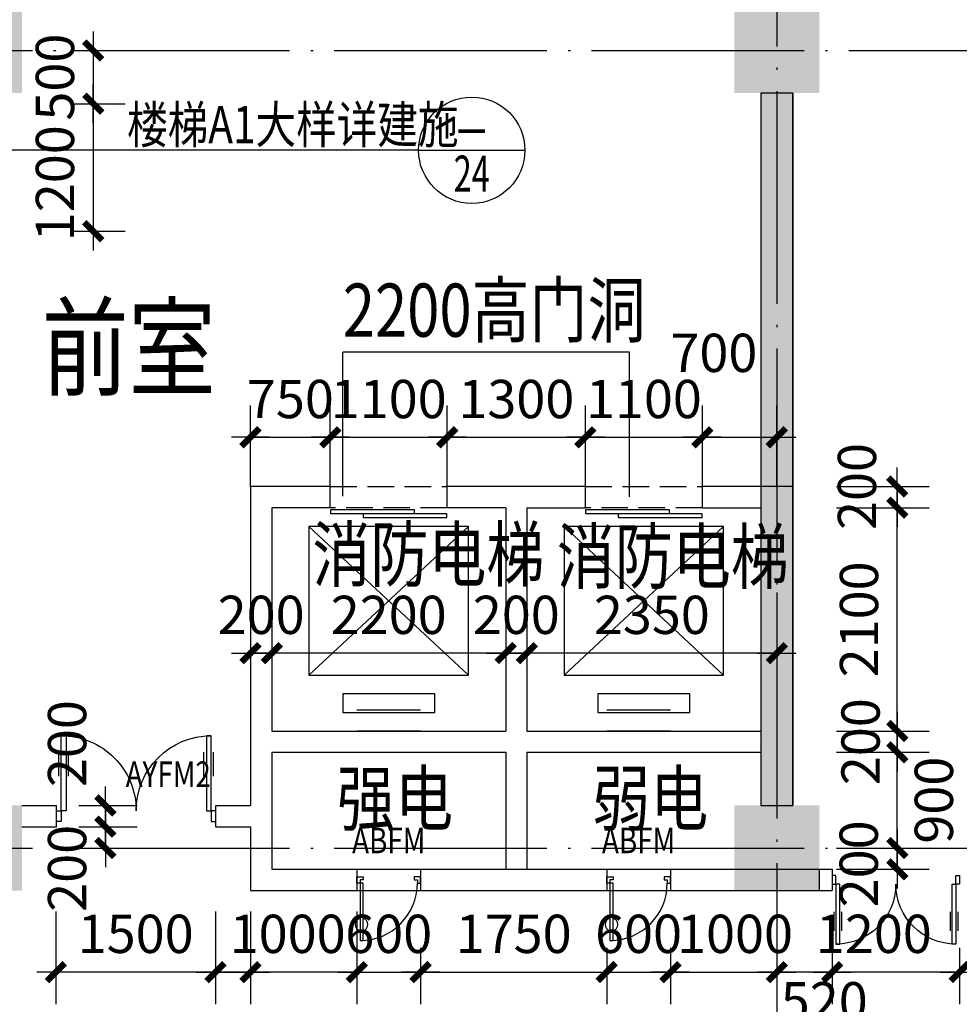
# Model space of a CAD drawing. Extents: x -231563 to 2104102, y -260623 to 1819661.
# Drawn here: x 612473 to 621311, y 517829 to 527089 of the extents above; entities that cross this region are included whole.
import ezdxf
from ezdxf.enums import TextEntityAlignment as Align

# ---------------------------------------------------------------- set-up
doc = ezdxf.new("R2010")
doc.units = 0
doc.header["$LTSCALE"] = 1000
doc.header["$MEASUREMENT"] = 0
for name, pattern in [('CONTINOUS', [0]), ('DASH', [0.35, 0.25, -0.1]), ('DOTE', [2.42, 2, -0.2, 0.02, -0.2])]:
    doc.linetypes.add(name, pattern=pattern)
doc.layers.get('0').update_dxf_attribs({"linetype": 'CONTINUOUS'})
doc.layers.get('Defpoints').update_dxf_attribs({"linetype": 'CONTINUOUS'})
for name, color, linetype in [('COLUMN', 7, 'CONTINUOUS'), ('DOTE', 8, 'CONTINUOUS'), ('ELEVATOR', 2, 'CONTINUOUS'), ('PUB_DIM', 3, 'CONTINUOUS'), ('PUB_TEXT', 3, 'CONTINUOUS'), ('TEXT', 7, 'CONTINUOUS'), ('WALL', 1, 'CONTINOUS'), ('WINDOW', 4, 'CONTINUOUS'), ('WINDOW_TEXT', 40, 'CONTINUOUS'), ('一层看线', 2, 'CONTINUOUS')]:
    doc.layers.add(name, color=color, linetype=linetype)
doc.styles.add('_HZTXT', font='simplex.shx', dxfattribs={"width": 0.8, "bigfont": 'HZTXT.shx'})
doc.styles.add('_SIMPLEX', font='SIMPLEX.shx', dxfattribs={"width": 0.6})
doc.styles.add('COMP', font='complex', dxfattribs={"bigfont": 'hztxt'})
doc.styles.add('DIM_FONT', font='SIMPLEX.shx', dxfattribs={"width": 0.8})
doc.dimstyles.new('DIMN120', dxfattribs={"dimscale": 1.2, "dimtxt": 300, "dimasz": 1, "dimexe": 250, "dimexo": 300, "dimgap": 0, "dimtad": 0, "dimdec": 0, "dimzin": 0, "dimdsep": 46, "dimtxsty": 'DIM_FONT', "dimblk": 'ARCHTICK', "dimcen": 0.09, "dimclrt": 7, "dimazin": 0, "dimtfac": 1, "dimtdec": 0, "dimtix": 1, "dimtmove": 2, "dimatfit": 3, "dimldrblk": 'ARCHTICK', "dimfxl": 0, "dimtvp": 1, "dimtolj": 1, "dimtzin": 0, "dimarcsym": 0})

# ---------------------------------------------------------------- blocks, each defined once
blk = doc.blocks.new('_FZH')
at = {"color": 0}
blk.add_solid([(0.5, -0.5), (-0.5, -0.5), (0.5, 0.5), (-0.5, 0.5)], dxfattribs=at)
blk = doc.blocks.new('_lift')
for p, q in [((0.2885, 0.5), (-0.2885, 0.5)), ((-0.2885, 0.5), (-0.2885, 0.4)), ((0.2885, 0.4), (0.2885, 0.5)), ((-0.2885, 0.4), (0.2885, 0.4)), ((0.5, 0.3), (-0.5, 0.3)), ((0.5, 0.3), (-0.5, -0.5)), ((-0.5, 0.3), (0.5, -0.5)), ((-0.5, 0.3), (-0.5, -0.5)), ((0.5, -0.5), (0.5, 0.3)), ((-0.5, -0.5), (0.5, -0.5))]:
    blk.add_line(p, q)
blk = doc.blocks.new('_LIFTD')
for points in [[(-0.5476, -0.6024), (-0.5476, -0.7742), (0.2411, -0.7742), (0.2411, -0.6024), (-0.5476, -0.6024)], [(-0.2411, -0.7836), (-0.2411, -0.9554), (0.5476, -0.9554), (0.5476, -0.7836), (-0.2411, -0.7836)]]:
    blk.add_lwpolyline(points)
blk = doc.blocks.new('_A20XCS')
for p, q in [((-0.485, -0.25), (-0.485, -0.4)), ((-0.425, -0.25), (-0.425, -0.4)), ((0.425, -0.25), (0.425, -0.4)), ((0.485, -0.25), (0.485, -0.4))]:
    blk.add_line(p, q)
for points in [[(-0.5, 0.034), (-0.5, -0.034), (-0.47, -0.034), (-0.47, 0.034)], [(0.5, 0.034), (0.5, -0.034), (0.47, -0.034), (0.47, 0.034)], [(-0.47, -0.034), (-0.47, -0.504), (-0.44, -0.504), (-0.44, -0.034)], [(0.47, -0.034), (0.47, -0.504), (0.44, -0.504), (0.44, -0.034)]]:
    blk.add_lwpolyline(points, close=True)
for centre, start, end in [((-0.47, -0.034), 270, 0), ((0.47, -0.034), 180, 270)]:
    blk.add_arc(centre, 0.47, start, end)
blk = doc.blocks.new('_A22XZA')
for points in [[(-0.5, -0.05), (-0.5, 0.05), (-0.4, 0.05), (-0.4, 0), (-0.45, 0), (-0.45, -0.05)], [(0.5, -0.05), (0.5, 0.05), (0.4, 0.05), (0.4, 0), (0.45, 0), (0.45, -0.05)], [(-0.45, -0.05), (-0.45, -0.95), (-0.4, -0.95), (-0.4, -0.05)]]:
    blk.add_lwpolyline(points, close=True)
for centre, radius, start, end in [((-0.45, -0.05), 0.9, 270, 0), ((-0.425, -0.7), 0.1, 104.4775, 255.5225), ((-0.425, -0.7), 0.1, 284.4775, 75.5225)]:
    blk.add_arc(centre, radius, start, end)
blk = doc.blocks.new('_archtick')
blk.add_line((-150, 0), (150, 0))
at = {"const_width": 50}
blk.add_lwpolyline([(-70, -70), (70, 70)], dxfattribs=at)
blk = doc.blocks.new('*D1324')
at = {"layer": 'Defpoints', "color": 0, "transparency": 16777216}
for p in [(619796.3, 519299.1), (620727.5, 519299.1), (619796.3, 519099.1)]:
    blk.add_point(p, dxfattribs=at)
at = {"layer": 'PUB_DIM', "color": 0, "lineweight": -2, "transparency": 16777216}
for p, q in [((620156.3, 519299.1), (621027.5, 519299.1)), ((620727.5, 519099.1), (620727.5, 519299.1)), ((620156.3, 519099.1), (621027.5, 519099.1))]:
    blk.add_line(p, q, dxfattribs=at)
at = {"layer": 'PUB_DIM', "color": 0, "lineweight": -2, "transparency": 16777216, "xscale": 1.2, "yscale": 1.2, "zscale": 1.2}
for p, rotation in [((620727.5, 519299.1), 90), ((620727.5, 519099.1), 270)]:
    blk.add_blockref('_archtick', p, dxfattribs=dict(at, rotation=rotation))
at = {"layer": 'PUB_DIM', "color": 7, "transparency": 16777216, "insert": (620364.8, 519149.9), "char_height": 360, "attachment_point": 5, "rotation": 90, "style": 'DIM_FONT'}
blk.add_mtext('\\A1;200', dxfattribs=at)
blk = doc.blocks.new('*D1325')
at = {"layer": 'Defpoints', "color": 0, "transparency": 16777216}
for p in [(619796.3, 520199.1), (620727.5, 520199.1), (619796.3, 519299.1)]:
    blk.add_point(p, dxfattribs=at)
at = {"layer": 'PUB_DIM', "color": 0, "lineweight": -2, "transparency": 16777216}
for p, q in [((620156.3, 520199.1), (621027.5, 520199.1)), ((620727.5, 519299.1), (620727.5, 520199.1)), ((620156.3, 519299.1), (621027.5, 519299.1))]:
    blk.add_line(p, q, dxfattribs=at)
at = {"layer": 'PUB_DIM', "color": 0, "lineweight": -2, "transparency": 16777216, "xscale": 1.2, "yscale": 1.2, "zscale": 1.2}
for p, rotation in [((620727.5, 520199.1), 90), ((620727.5, 519299.1), 270)]:
    blk.add_blockref('_archtick', p, dxfattribs=dict(at, rotation=rotation))
at = {"layer": 'PUB_DIM', "color": 7, "transparency": 16777216, "insert": (621071.2, 519749.1), "char_height": 360, "attachment_point": 5, "rotation": 90, "style": 'DIM_FONT'}
blk.add_mtext('\\A1;900', dxfattribs=at)
blk = doc.blocks.new('*D1326')
at = {"layer": 'Defpoints', "color": 0, "transparency": 16777216}
for p in [(619796.3, 520399.1), (620727.5, 520399.1), (619796.3, 520199.1)]:
    blk.add_point(p, dxfattribs=at)
at = {"layer": 'PUB_DIM', "color": 0, "lineweight": -2, "transparency": 16777216}
for p, q in [((620156.3, 520399.1), (621027.5, 520399.1)), ((620727.5, 520199.1), (620727.5, 520399.1)), ((620156.3, 520199.1), (621027.5, 520199.1))]:
    blk.add_line(p, q, dxfattribs=at)
at = {"layer": 'PUB_DIM', "color": 0, "lineweight": -2, "transparency": 16777216, "xscale": 1.2, "yscale": 1.2, "zscale": 1.2}
for p, rotation in [((620727.5, 520399.1), 90), ((620727.5, 520199.1), 270)]:
    blk.add_blockref('_archtick', p, dxfattribs=dict(at, rotation=rotation))
at = {"layer": 'PUB_DIM', "color": 7, "transparency": 16777216, "insert": (620381.9, 520299.1), "char_height": 360, "attachment_point": 5, "rotation": 90, "style": 'DIM_FONT'}
blk.add_mtext('\\A1;200', dxfattribs=at)
blk = doc.blocks.new('*D1327')
at = {"layer": 'Defpoints', "color": 0, "transparency": 16777216}
for p in [(619796.3, 522499.1), (620727.5, 522499.1), (619796.3, 520399.1)]:
    blk.add_point(p, dxfattribs=at)
at = {"layer": 'PUB_DIM', "color": 0, "lineweight": -2, "transparency": 16777216}
for p, q in [((620156.3, 522499.1), (621027.5, 522499.1)), ((620727.5, 520399.1), (620727.5, 522499.1)), ((620156.3, 520399.1), (621027.5, 520399.1))]:
    blk.add_line(p, q, dxfattribs=at)
at = {"layer": 'PUB_DIM', "color": 0, "lineweight": -2, "transparency": 16777216, "xscale": 1.2, "yscale": 1.2, "zscale": 1.2}
for p, rotation in [((620727.5, 522499.1), 90), ((620727.5, 520399.1), 270)]:
    blk.add_blockref('_archtick', p, dxfattribs=dict(at, rotation=rotation))
at = {"layer": 'PUB_DIM', "color": 7, "transparency": 16777216, "insert": (620367.5, 521449.1), "char_height": 360, "attachment_point": 5, "rotation": 90, "style": 'DIM_FONT'}
blk.add_mtext('\\A1;2100', dxfattribs=at)
blk = doc.blocks.new('*D1328')
at = {"layer": 'Defpoints', "color": 0, "transparency": 16777216}
for p in [(619796.3, 522699.1), (620727.5, 522699.1), (619796.3, 522499.1)]:
    blk.add_point(p, dxfattribs=at)
at = {"layer": 'PUB_DIM', "color": 0, "lineweight": -2, "transparency": 16777216}
for p, q in [((620156.3, 522699.1), (621027.5, 522699.1)), ((620727.5, 522499.1), (620727.5, 522699.1)), ((620156.3, 522499.1), (621027.5, 522499.1))]:
    blk.add_line(p, q, dxfattribs=at)
at = {"layer": 'PUB_DIM', "color": 0, "lineweight": -2, "transparency": 16777216, "xscale": 1.2, "yscale": 1.2, "zscale": 1.2}
for p, rotation in [((620727.5, 522699.1), 90), ((620727.5, 522499.1), 270)]:
    blk.add_blockref('_archtick', p, dxfattribs=dict(at, rotation=rotation))
at = {"layer": 'PUB_DIM', "color": 7, "transparency": 16777216, "insert": (620348, 522699.1), "char_height": 360, "attachment_point": 5, "rotation": 90, "style": 'DIM_FONT'}
blk.add_mtext('\\A1;200', dxfattribs=at)
blk = doc.blocks.new('*D1354')
at = {"layer": 'Defpoints', "color": 0, "transparency": 16777216}
for p in [(614644, 522063), (614844, 522063), (614644, 521131.8)]:
    blk.add_point(p, dxfattribs=at)
at = {"layer": 'PUB_DIM', "color": 0, "lineweight": -2, "transparency": 16777216}
for p, q in [((614644, 521703), (614644, 520831.8)), ((614844, 521703), (614844, 520831.8)), ((614644, 521131.8), (614642.8, 521131.8)), ((614844, 521131.8), (614644, 521131.8)), ((614844, 521131.8), (614845.2, 521131.8))]:
    blk.add_line(p, q, dxfattribs=at)
at = {"layer": 'PUB_DIM', "color": 0, "lineweight": -2, "transparency": 16777216, "xscale": 1.2, "yscale": 1.2, "zscale": 1.2}
blk.add_blockref('_archtick', (614644, 521131.8), dxfattribs=at)
at = {"layer": 'PUB_DIM', "color": 0, "lineweight": -2, "transparency": 16777216, "xscale": 1.2, "yscale": 1.2, "zscale": 1.2, "rotation": 180}
blk.add_blockref('_archtick', (614844, 521131.8), dxfattribs=at)
at = {"layer": 'PUB_DIM', "color": 7, "transparency": 16777216, "insert": (614744, 521491.8), "char_height": 360, "attachment_point": 5, "style": 'DIM_FONT'}
blk.add_mtext('\\A1;200', dxfattribs=at)
blk = doc.blocks.new('*D1355')
at = {"layer": 'Defpoints', "color": 0, "transparency": 16777216}
for p in [(614844, 522063), (617044, 522063), (614844, 521131.8)]:
    blk.add_point(p, dxfattribs=at)
at = {"layer": 'PUB_DIM', "color": 0, "lineweight": -2, "transparency": 16777216}
for p, q in [((614844, 521703), (614844, 520831.8)), ((617044, 521703), (617044, 520831.8)), ((617044, 521131.8), (614844, 521131.8))]:
    blk.add_line(p, q, dxfattribs=at)
at = {"layer": 'PUB_DIM', "color": 0, "lineweight": -2, "transparency": 16777216, "xscale": 1.2, "yscale": 1.2, "zscale": 1.2, "rotation": 180}
blk.add_blockref('_archtick', (614844, 521131.8), dxfattribs=at)
at = {"layer": 'PUB_DIM', "color": 0, "lineweight": -2, "transparency": 16777216, "xscale": 1.2, "yscale": 1.2, "zscale": 1.2}
blk.add_blockref('_archtick', (617044, 521131.8), dxfattribs=at)
at = {"layer": 'PUB_DIM', "color": 7, "transparency": 16777216, "insert": (615944, 521491.8), "char_height": 360, "attachment_point": 5, "style": 'DIM_FONT'}
blk.add_mtext('\\A1;2200', dxfattribs=at)
blk = doc.blocks.new('*D1356')
at = {"layer": 'Defpoints', "color": 0, "transparency": 16777216}
for p in [(617044, 522063), (617244, 522063), (617044, 521131.8)]:
    blk.add_point(p, dxfattribs=at)
at = {"layer": 'PUB_DIM', "color": 0, "lineweight": -2, "transparency": 16777216}
for p, q in [((617044, 521703), (617044, 520831.8)), ((617244, 521703), (617244, 520831.8)), ((617044, 521131.8), (617042.8, 521131.8)), ((617244, 521131.8), (617044, 521131.8)), ((617244, 521131.8), (617245.2, 521131.8))]:
    blk.add_line(p, q, dxfattribs=at)
at = {"layer": 'PUB_DIM', "color": 0, "lineweight": -2, "transparency": 16777216, "xscale": 1.2, "yscale": 1.2, "zscale": 1.2}
blk.add_blockref('_archtick', (617044, 521131.8), dxfattribs=at)
at = {"layer": 'PUB_DIM', "color": 0, "lineweight": -2, "transparency": 16777216, "xscale": 1.2, "yscale": 1.2, "zscale": 1.2, "rotation": 180}
blk.add_blockref('_archtick', (617244, 521131.8), dxfattribs=at)
at = {"layer": 'PUB_DIM', "color": 7, "transparency": 16777216, "insert": (617144, 521491.8), "char_height": 360, "attachment_point": 5, "style": 'DIM_FONT'}
blk.add_mtext('\\A1;200', dxfattribs=at)
blk = doc.blocks.new('*D1357')
at = {"layer": 'Defpoints', "color": 0, "transparency": 16777216}
for p in [(617244, 522063), (619594, 522063), (617244, 521131.8)]:
    blk.add_point(p, dxfattribs=at)
at = {"layer": 'PUB_DIM', "color": 0, "lineweight": -2, "transparency": 16777216}
for p, q in [((617244, 521703), (617244, 520831.8)), ((619594, 521703), (619594, 520831.8)), ((619594, 521131.8), (617244, 521131.8))]:
    blk.add_line(p, q, dxfattribs=at)
at = {"layer": 'PUB_DIM', "color": 0, "lineweight": -2, "transparency": 16777216, "xscale": 1.2, "yscale": 1.2, "zscale": 1.2, "rotation": 180}
blk.add_blockref('_archtick', (617244, 521131.8), dxfattribs=at)
at = {"layer": 'PUB_DIM', "color": 0, "lineweight": -2, "transparency": 16777216, "xscale": 1.2, "yscale": 1.2, "zscale": 1.2}
blk.add_blockref('_archtick', (619594, 521131.8), dxfattribs=at)
at = {"layer": 'PUB_DIM', "color": 7, "transparency": 16777216, "insert": (618419, 521491.8), "char_height": 360, "attachment_point": 5, "style": 'DIM_FONT'}
blk.add_mtext('\\A1;2350', dxfattribs=at)
blk = doc.blocks.new('*D1388')
at = {"layer": 'Defpoints', "color": 0, "transparency": 16777216}
for p in [(614644, 519063), (615644, 519063), (614644, 518131.8)]:
    blk.add_point(p, dxfattribs=at)
at = {"layer": 'PUB_DIM', "color": 0, "lineweight": -2, "transparency": 16777216}
for p, q in [((614644, 518703), (614644, 517831.8)), ((615644, 518703), (615644, 517831.8)), ((615644, 518131.8), (614644, 518131.8))]:
    blk.add_line(p, q, dxfattribs=at)
at = {"layer": 'PUB_DIM', "color": 0, "lineweight": -2, "transparency": 16777216, "xscale": 1.2, "yscale": 1.2, "zscale": 1.2, "rotation": 180}
blk.add_blockref('_archtick', (614644, 518131.8), dxfattribs=at)
at = {"layer": 'PUB_DIM', "color": 0, "lineweight": -2, "transparency": 16777216, "xscale": 1.2, "yscale": 1.2, "zscale": 1.2}
blk.add_blockref('_archtick', (615644, 518131.8), dxfattribs=at)
at = {"layer": 'PUB_DIM', "color": 7, "transparency": 16777216, "insert": (614993.4, 518491.8), "char_height": 360, "attachment_point": 5, "style": 'DIM_FONT'}
blk.add_mtext('\\A1;1000', dxfattribs=at)
blk = doc.blocks.new('*D1389')
at = {"layer": 'Defpoints', "color": 0, "transparency": 16777216}
for p in [(618594, 518720.7), (619594, 518720.7), (619594, 518131.8)]:
    blk.add_point(p, dxfattribs=at)
at = {"layer": 'PUB_DIM', "color": 0, "lineweight": -2, "transparency": 16777216}
for p, q in [((618594, 518360.7), (618594, 517831.8)), ((619594, 518360.7), (619594, 517831.8)), ((618594, 518131.8), (619594, 518131.8))]:
    blk.add_line(p, q, dxfattribs=at)
at = {"layer": 'PUB_DIM', "color": 0, "lineweight": -2, "transparency": 16777216, "xscale": 1.2, "yscale": 1.2, "zscale": 1.2, "rotation": 180}
blk.add_blockref('_archtick', (618594, 518131.8), dxfattribs=at)
at = {"layer": 'PUB_DIM', "color": 0, "lineweight": -2, "transparency": 16777216, "xscale": 1.2, "yscale": 1.2, "zscale": 1.2}
blk.add_blockref('_archtick', (619594, 518131.8), dxfattribs=at)
at = {"layer": 'PUB_DIM', "color": 7, "transparency": 16777216, "insert": (619201.1, 518491.8), "char_height": 360, "attachment_point": 5, "style": 'DIM_FONT'}
blk.add_mtext('\\A1;1000', dxfattribs=at)
blk = doc.blocks.new('*D1390')
at = {"layer": 'Defpoints', "color": 0, "transparency": 16777216}
for p in [(617994, 518720.7), (618594, 518720.7), (618594, 518131.8)]:
    blk.add_point(p, dxfattribs=at)
at = {"layer": 'PUB_DIM', "color": 0, "lineweight": -2, "transparency": 16777216}
for p, q in [((617994, 518360.7), (617994, 517831.8)), ((618594, 518360.7), (618594, 517831.8)), ((617994, 518131.8), (617992.8, 518131.8)), ((617994, 518131.8), (618594, 518131.8)), ((618594, 518131.8), (618595.2, 518131.8))]:
    blk.add_line(p, q, dxfattribs=at)
at = {"layer": 'PUB_DIM', "color": 0, "lineweight": -2, "transparency": 16777216, "xscale": 1.2, "yscale": 1.2, "zscale": 1.2}
blk.add_blockref('_archtick', (617994, 518131.8), dxfattribs=at)
at = {"layer": 'PUB_DIM', "color": 0, "lineweight": -2, "transparency": 16777216, "xscale": 1.2, "yscale": 1.2, "zscale": 1.2, "rotation": 180}
blk.add_blockref('_archtick', (618594, 518131.8), dxfattribs=at)
at = {"layer": 'PUB_DIM', "color": 7, "transparency": 16777216, "insert": (618294, 518491.8), "char_height": 360, "attachment_point": 5, "style": 'DIM_FONT'}
blk.add_mtext('\\A1;600', dxfattribs=at)
blk = doc.blocks.new('*D1391')
at = {"layer": 'Defpoints', "color": 0, "transparency": 16777216}
for p in [(616244, 518718.3), (617994, 518720.7), (617994, 518131.8)]:
    blk.add_point(p, dxfattribs=at)
at = {"layer": 'PUB_DIM', "color": 0, "lineweight": -2, "transparency": 16777216}
for p, q in [((616244, 518358.3), (616244, 517831.8)), ((617994, 518360.7), (617994, 517831.8)), ((616244, 518131.8), (617994, 518131.8))]:
    blk.add_line(p, q, dxfattribs=at)
at = {"layer": 'PUB_DIM', "color": 0, "lineweight": -2, "transparency": 16777216, "xscale": 1.2, "yscale": 1.2, "zscale": 1.2, "rotation": 180}
blk.add_blockref('_archtick', (616244, 518131.8), dxfattribs=at)
at = {"layer": 'PUB_DIM', "color": 0, "lineweight": -2, "transparency": 16777216, "xscale": 1.2, "yscale": 1.2, "zscale": 1.2}
blk.add_blockref('_archtick', (617994, 518131.8), dxfattribs=at)
at = {"layer": 'PUB_DIM', "color": 7, "transparency": 16777216, "insert": (617119, 518491.8), "char_height": 360, "attachment_point": 5, "style": 'DIM_FONT'}
blk.add_mtext('\\A1;1750', dxfattribs=at)
blk = doc.blocks.new('*D1392')
at = {"layer": 'Defpoints', "color": 0, "transparency": 16777216}
for p in [(615644, 518720.7), (616244, 518720.7), (616244, 518131.8)]:
    blk.add_point(p, dxfattribs=at)
at = {"layer": 'PUB_DIM', "color": 0, "lineweight": -2, "transparency": 16777216}
for p, q in [((615644, 518360.7), (615644, 517831.8)), ((616244, 518360.7), (616244, 517831.8)), ((615644, 518131.8), (615642.8, 518131.8)), ((615644, 518131.8), (616244, 518131.8)), ((616244, 518131.8), (616245.2, 518131.8))]:
    blk.add_line(p, q, dxfattribs=at)
at = {"layer": 'PUB_DIM', "color": 0, "lineweight": -2, "transparency": 16777216, "xscale": 1.2, "yscale": 1.2, "zscale": 1.2}
blk.add_blockref('_archtick', (615644, 518131.8), dxfattribs=at)
at = {"layer": 'PUB_DIM', "color": 0, "lineweight": -2, "transparency": 16777216, "xscale": 1.2, "yscale": 1.2, "zscale": 1.2, "rotation": 180}
blk.add_blockref('_archtick', (616244, 518131.8), dxfattribs=at)
at = {"layer": 'PUB_DIM', "color": 7, "transparency": 16777216, "insert": (615944, 518491.8), "char_height": 360, "attachment_point": 5, "style": 'DIM_FONT'}
blk.add_mtext('\\A1;600', dxfattribs=at)
blk = doc.blocks.new('*D1393')
at = {"layer": 'Defpoints', "color": 0, "transparency": 16777216}
for p in [(614314, 519063), (614644, 519063), (614314, 518131.8)]:
    blk.add_point(p, dxfattribs=at)
at = {"layer": 'PUB_DIM', "color": 0, "lineweight": -2, "transparency": 16777216}
for p, q in [((614314, 518703), (614314, 517831.8)), ((614644, 518703), (614644, 517831.8)), ((614644, 518131.8), (614314, 518131.8))]:
    blk.add_line(p, q, dxfattribs=at)
at = {"layer": 'PUB_DIM', "color": 0, "lineweight": -2, "transparency": 16777216, "xscale": 1.2, "yscale": 1.2, "zscale": 1.2, "rotation": 180}
blk.add_blockref('_archtick', (614314, 518131.8), dxfattribs=at)
at = {"layer": 'PUB_DIM', "color": 0, "lineweight": -2, "transparency": 16777216, "xscale": 1.2, "yscale": 1.2, "zscale": 1.2}
blk.add_blockref('_archtick', (614644, 518131.8), dxfattribs=at)
at = {"layer": 'PUB_DIM', "color": 7, "transparency": 16777216, "insert": (614481.5, 517553.3), "char_height": 360, "attachment_point": 5, "style": 'DIM_FONT'}
blk.add_mtext('\\A1;330', dxfattribs=at)
blk = doc.blocks.new('*D1394')
at = {"layer": 'Defpoints', "color": 0, "transparency": 16777216}
for p in [(612814, 519063), (614314, 519063), (612814, 518131.8)]:
    blk.add_point(p, dxfattribs=at)
at = {"layer": 'PUB_DIM', "color": 0, "lineweight": -2, "transparency": 16777216}
for p, q in [((612814, 518703), (612814, 517831.8)), ((614314, 518703), (614314, 517831.8)), ((614314, 518131.8), (612814, 518131.8))]:
    blk.add_line(p, q, dxfattribs=at)
at = {"layer": 'PUB_DIM', "color": 0, "lineweight": -2, "transparency": 16777216, "xscale": 1.2, "yscale": 1.2, "zscale": 1.2, "rotation": 180}
blk.add_blockref('_archtick', (612814, 518131.8), dxfattribs=at)
at = {"layer": 'PUB_DIM', "color": 0, "lineweight": -2, "transparency": 16777216, "xscale": 1.2, "yscale": 1.2, "zscale": 1.2}
blk.add_blockref('_archtick', (614314, 518131.8), dxfattribs=at)
at = {"layer": 'PUB_DIM', "color": 7, "transparency": 16777216, "insert": (613564, 518491.8), "char_height": 360, "attachment_point": 5, "style": 'DIM_FONT'}
blk.add_mtext('\\A1;1500', dxfattribs=at)
blk = doc.blocks.new('*D1395')
at = {"layer": 'Defpoints', "color": 0, "transparency": 16777216}
for p in [(612667.9, 519499.1), (613278.9, 519499.1), (612667.9, 519299.1)]:
    blk.add_point(p, dxfattribs=at)
at = {"layer": 'PUB_DIM', "color": 0, "lineweight": -2, "transparency": 16777216}
for p, q in [((613027.9, 519499.1), (613578.9, 519499.1)), ((613278.9, 519299.1), (613278.9, 519499.1)), ((613027.9, 519299.1), (613578.9, 519299.1))]:
    blk.add_line(p, q, dxfattribs=at)
at = {"layer": 'PUB_DIM', "color": 0, "lineweight": -2, "transparency": 16777216, "xscale": 1.2, "yscale": 1.2, "zscale": 1.2}
for p, rotation in [((613278.9, 519499.1), 90), ((613278.9, 519299.1), 270)]:
    blk.add_blockref('_archtick', p, dxfattribs=dict(at, rotation=rotation))
at = {"layer": 'PUB_DIM', "color": 7, "transparency": 16777216, "insert": (612918.9, 519108), "char_height": 360, "attachment_point": 5, "rotation": 90, "style": 'DIM_FONT'}
blk.add_mtext('\\A1;200', dxfattribs=at)
blk = doc.blocks.new('*D1396')
at = {"layer": 'Defpoints', "color": 0, "transparency": 16777216}
for p in [(612667.9, 519699.1), (613278.9, 519699.1), (612667.9, 519499.1)]:
    blk.add_point(p, dxfattribs=at)
at = {"layer": 'PUB_DIM', "color": 0, "lineweight": -2, "transparency": 16777216}
for p, q in [((613027.9, 519699.1), (613578.9, 519699.1)), ((613278.9, 519499.1), (613278.9, 519699.1)), ((613027.9, 519499.1), (613578.9, 519499.1))]:
    blk.add_line(p, q, dxfattribs=at)
at = {"layer": 'PUB_DIM', "color": 0, "lineweight": -2, "transparency": 16777216, "xscale": 1.2, "yscale": 1.2, "zscale": 1.2}
for p, rotation in [((613278.9, 519699.1), 90), ((613278.9, 519499.1), 270)]:
    blk.add_blockref('_archtick', p, dxfattribs=dict(at, rotation=rotation))
at = {"layer": 'PUB_DIM', "color": 7, "transparency": 16777216, "insert": (612918.9, 520280.9), "char_height": 360, "attachment_point": 5, "rotation": 90, "style": 'DIM_FONT'}
blk.add_mtext('\\A1;200', dxfattribs=at)
blk = doc.blocks.new('*D1537')
at = {"layer": 'Defpoints', "color": 0, "transparency": 16777216}
for p in [(619594, 518720.7), (620114, 518720.7), (619594, 518131.8)]:
    blk.add_point(p, dxfattribs=at)
at = {"layer": 'PUB_DIM', "color": 0, "lineweight": -2, "transparency": 16777216}
for p, q in [((619594, 518360.7), (619594, 517831.8)), ((620114, 518360.7), (620114, 517831.8)), ((620114, 518131.8), (619594, 518131.8))]:
    blk.add_line(p, q, dxfattribs=at)
at = {"layer": 'PUB_DIM', "color": 0, "lineweight": -2, "transparency": 16777216, "xscale": 1.2, "yscale": 1.2, "zscale": 1.2, "rotation": 180}
blk.add_blockref('_archtick', (619594, 518131.8), dxfattribs=at)
at = {"layer": 'PUB_DIM', "color": 0, "lineweight": -2, "transparency": 16777216, "xscale": 1.2, "yscale": 1.2, "zscale": 1.2}
blk.add_blockref('_archtick', (620114, 518131.8), dxfattribs=at)
at = {"layer": 'PUB_DIM', "color": 7, "transparency": 16777216, "insert": (620040.5, 517857.8), "char_height": 360, "attachment_point": 5, "style": 'DIM_FONT'}
blk.add_mtext('\\A1;520', dxfattribs=at)
blk = doc.blocks.new('*D1538')
at = {"layer": 'Defpoints', "color": 0, "transparency": 16777216}
for p in [(620114, 518720.7), (621314, 518720.7), (620114, 518131.8)]:
    blk.add_point(p, dxfattribs=at)
at = {"layer": 'PUB_DIM', "color": 0, "lineweight": -2, "transparency": 16777216}
for p, q in [((620114, 518360.7), (620114, 517831.8)), ((621314, 518360.7), (621314, 517831.8)), ((621314, 518131.8), (620114, 518131.8))]:
    blk.add_line(p, q, dxfattribs=at)
at = {"layer": 'PUB_DIM', "color": 0, "lineweight": -2, "transparency": 16777216, "xscale": 1.2, "yscale": 1.2, "zscale": 1.2, "rotation": 180}
blk.add_blockref('_archtick', (620114, 518131.8), dxfattribs=at)
at = {"layer": 'PUB_DIM', "color": 0, "lineweight": -2, "transparency": 16777216, "xscale": 1.2, "yscale": 1.2, "zscale": 1.2}
blk.add_blockref('_archtick', (621314, 518131.8), dxfattribs=at)
at = {"layer": 'PUB_DIM', "color": 7, "transparency": 16777216, "insert": (620506.9, 518491.8), "char_height": 360, "attachment_point": 5, "style": 'DIM_FONT'}
blk.add_mtext('\\A1;1200', dxfattribs=at)
blk = doc.blocks.new('*D5121')
at = {"layer": 'Defpoints', "color": 0, "transparency": 16777216}
for p in [(619594, 523161.6), (618894, 522331.9), (619594, 522331.9)]:
    blk.add_point(p, dxfattribs=at)
at = {"layer": 'PUB_DIM', "color": 0, "lineweight": -2, "transparency": 16777216}
for p, q in [((618894, 522691.9), (618894, 523461.6)), ((619594, 522691.9), (619594, 523461.6)), ((618894, 523161.6), (619594, 523161.6))]:
    blk.add_line(p, q, dxfattribs=at)
at = {"layer": 'PUB_DIM', "color": 0, "lineweight": -2, "transparency": 16777216, "xscale": 1.2, "yscale": 1.2, "zscale": 1.2, "rotation": 180}
blk.add_blockref('_archtick', (618894, 523161.6), dxfattribs=at)
at = {"layer": 'PUB_DIM', "color": 0, "lineweight": -2, "transparency": 16777216, "xscale": 1.2, "yscale": 1.2, "zscale": 1.2}
blk.add_blockref('_archtick', (619594, 523161.6), dxfattribs=at)
at = {"layer": 'PUB_DIM', "color": 7, "transparency": 16777216, "insert": (619002.4, 523955.8), "char_height": 360, "attachment_point": 5, "style": 'DIM_FONT'}
blk.add_mtext('\\A1;700', dxfattribs=at)
blk = doc.blocks.new('*D5123')
at = {"layer": 'Defpoints', "color": 0, "transparency": 16777216}
for p in [(616494, 523161.6), (615394, 522331.9), (616494, 522331.9)]:
    blk.add_point(p, dxfattribs=at)
at = {"layer": 'PUB_DIM', "color": 0, "lineweight": -2, "transparency": 16777216}
for p, q in [((615394, 522691.9), (615394, 523461.6)), ((616494, 522691.9), (616494, 523461.6)), ((615394, 523161.6), (616494, 523161.6))]:
    blk.add_line(p, q, dxfattribs=at)
at = {"layer": 'PUB_DIM', "color": 0, "lineweight": -2, "transparency": 16777216, "xscale": 1.2, "yscale": 1.2, "zscale": 1.2, "rotation": 180}
blk.add_blockref('_archtick', (615394, 523161.6), dxfattribs=at)
at = {"layer": 'PUB_DIM', "color": 0, "lineweight": -2, "transparency": 16777216, "xscale": 1.2, "yscale": 1.2, "zscale": 1.2}
blk.add_blockref('_archtick', (616494, 523161.6), dxfattribs=at)
at = {"layer": 'PUB_DIM', "color": 7, "transparency": 16777216, "insert": (615944, 523521.6), "char_height": 360, "attachment_point": 5, "style": 'DIM_FONT'}
blk.add_mtext('\\A1;1100', dxfattribs=at)
blk = doc.blocks.new('*D5124')
at = {"layer": 'Defpoints', "color": 0, "transparency": 16777216}
for p in [(617794, 523161.6), (616494, 522331.9), (617794, 522331.9)]:
    blk.add_point(p, dxfattribs=at)
at = {"layer": 'PUB_DIM', "color": 0, "lineweight": -2, "transparency": 16777216}
for p, q in [((616494, 522691.9), (616494, 523461.6)), ((617794, 522691.9), (617794, 523461.6)), ((616494, 523161.6), (617794, 523161.6))]:
    blk.add_line(p, q, dxfattribs=at)
at = {"layer": 'PUB_DIM', "color": 0, "lineweight": -2, "transparency": 16777216, "xscale": 1.2, "yscale": 1.2, "zscale": 1.2, "rotation": 180}
blk.add_blockref('_archtick', (616494, 523161.6), dxfattribs=at)
at = {"layer": 'PUB_DIM', "color": 0, "lineweight": -2, "transparency": 16777216, "xscale": 1.2, "yscale": 1.2, "zscale": 1.2}
blk.add_blockref('_archtick', (617794, 523161.6), dxfattribs=at)
at = {"layer": 'PUB_DIM', "color": 7, "transparency": 16777216, "insert": (617144, 523521.6), "char_height": 360, "attachment_point": 5, "style": 'DIM_FONT'}
blk.add_mtext('\\A1;1300', dxfattribs=at)
blk = doc.blocks.new('*D5125')
at = {"layer": 'Defpoints', "color": 0, "transparency": 16777216}
for p in [(618894, 523161.6), (617794, 522331.9), (618894, 522331.9)]:
    blk.add_point(p, dxfattribs=at)
at = {"layer": 'PUB_DIM', "color": 0, "lineweight": -2, "transparency": 16777216}
for p, q in [((617794, 522691.9), (617794, 523461.6)), ((618894, 522691.9), (618894, 523461.6)), ((617794, 523161.6), (618894, 523161.6))]:
    blk.add_line(p, q, dxfattribs=at)
at = {"layer": 'PUB_DIM', "color": 0, "lineweight": -2, "transparency": 16777216, "xscale": 1.2, "yscale": 1.2, "zscale": 1.2, "rotation": 180}
blk.add_blockref('_archtick', (617794, 523161.6), dxfattribs=at)
at = {"layer": 'PUB_DIM', "color": 0, "lineweight": -2, "transparency": 16777216, "xscale": 1.2, "yscale": 1.2, "zscale": 1.2}
blk.add_blockref('_archtick', (618894, 523161.6), dxfattribs=at)
at = {"layer": 'PUB_DIM', "color": 7, "transparency": 16777216, "insert": (618344, 523521.6), "char_height": 360, "attachment_point": 5, "style": 'DIM_FONT'}
blk.add_mtext('\\A1;1100', dxfattribs=at)
blk = doc.blocks.new('*D5122')
at = {"layer": 'Defpoints', "color": 0, "transparency": 16777216}
for p in [(615394, 523161.6), (614644, 522331.9), (615394, 522331.9)]:
    blk.add_point(p, dxfattribs=at)
at = {"layer": 'PUB_DIM', "color": 0, "lineweight": -2, "transparency": 16777216}
for p, q in [((614644, 522691.9), (614644, 523461.6)), ((615394, 522691.9), (615394, 523461.6)), ((614644, 523161.6), (615394, 523161.6))]:
    blk.add_line(p, q, dxfattribs=at)
at = {"layer": 'PUB_DIM', "color": 0, "lineweight": -2, "transparency": 16777216, "xscale": 1.2, "yscale": 1.2, "zscale": 1.2, "rotation": 180}
blk.add_blockref('_archtick', (614644, 523161.6), dxfattribs=at)
at = {"layer": 'PUB_DIM', "color": 0, "lineweight": -2, "transparency": 16777216, "xscale": 1.2, "yscale": 1.2, "zscale": 1.2}
blk.add_blockref('_archtick', (615394, 523161.6), dxfattribs=at)
at = {"layer": 'PUB_DIM', "color": 7, "transparency": 16777216, "insert": (615019, 523521.6), "char_height": 360, "attachment_point": 5, "style": 'DIM_FONT'}
blk.add_mtext('\\A1;750', dxfattribs=at)
blk = doc.blocks.new('*D5205')
at = {"layer": 'Defpoints', "color": 0, "transparency": 16777216}
for p in [(612624.2, 526299.1), (612624.2, 525099.1), (613164.8, 525099.1)]:
    blk.add_point(p, dxfattribs=at)
at = {"layer": 'PUB_DIM', "color": 0, "lineweight": -2, "transparency": 16777216}
for p, q in [((612984.2, 526299.1), (613464.8, 526299.1)), ((613164.8, 526299.1), (613164.8, 525099.1)), ((612984.2, 525099.1), (613464.8, 525099.1))]:
    blk.add_line(p, q, dxfattribs=at)
at = {"layer": 'PUB_DIM', "color": 0, "lineweight": -2, "transparency": 16777216, "xscale": 1.2, "yscale": 1.2, "zscale": 1.2}
for p, rotation in [((613164.8, 526299.1), 90), ((613164.8, 525099.1), 270)]:
    blk.add_blockref('_archtick', p, dxfattribs=dict(at, rotation=rotation))
at = {"layer": 'PUB_DIM', "color": 7, "transparency": 16777216, "insert": (612804.8, 525551.3), "char_height": 360, "attachment_point": 5, "rotation": 90, "style": 'DIM_FONT'}
blk.add_mtext('\\A1;1200', dxfattribs=at)
blk = doc.blocks.new('*D5204')
at = {"layer": 'Defpoints', "color": 0, "transparency": 16777216}
for p in [(612624.2, 526799.1), (612624.2, 526299.1), (613164.8, 526299.1)]:
    blk.add_point(p, dxfattribs=at)
at = {"layer": 'PUB_DIM', "color": 0, "lineweight": -2, "transparency": 16777216}
for p, q in [((612984.2, 526799.1), (613464.8, 526799.1)), ((613164.8, 526799.1), (613164.8, 526800.3)), ((613164.8, 526799.1), (613164.8, 526299.1)), ((612984.2, 526299.1), (613464.8, 526299.1)), ((613164.8, 526299.1), (613164.8, 526297.9))]:
    blk.add_line(p, q, dxfattribs=at)
at = {"layer": 'PUB_DIM', "color": 0, "lineweight": -2, "transparency": 16777216, "xscale": 1.2, "yscale": 1.2, "zscale": 1.2}
for p, rotation in [((613164.8, 526799.1), 270), ((613164.8, 526299.1), 90)]:
    blk.add_blockref('_archtick', p, dxfattribs=dict(at, rotation=rotation))
at = {"layer": 'PUB_DIM', "color": 7, "transparency": 16777216, "insert": (612804.8, 526549.1), "char_height": 360, "attachment_point": 5, "rotation": 90, "style": 'DIM_FONT'}
blk.add_mtext('\\A1;500', dxfattribs=at)
blk = doc.blocks.new('_INDEX')
blk.add_line((-0.5, 0), (0.5, 0))
blk.add_circle((0, 0), 0.5)
at = {"style": 'COMP'}
for tag, width, p, p2 in [('1', 2.333333, (-0.17, 0.05), (0.17, 0.05)), ('-', 1.166667, (-0.17, -0.39), (0.17, -0.39))]:
    blk.add_attdef(tag, text='', height=0.34, dxfattribs=dict(at, width=width)).set_placement(p, p2, align=Align.FIT)

msp = doc.modelspace()

# ---------------------------------------------------------------- hatches: boundary and pattern name
at = {"layer": 'WALL'}
msp.add_hatch(color=256, dxfattribs=at).paths.add_polyline_path([(619444, 519699.1), (619744, 519699.1), (619744, 526399.1), (619444, 526399.1)])

# ---------------------------------------------------------------- linework, layer by layer
at = {"layer": 'DOTE', "linetype": 'DOTE'}
for p, q in [((619594, 536098), (619594, 499500.1)), ((583972.4, 526799.1), (676294.2, 526799.1)), ((583972.4, 519299.1), (676294.2, 519299.1))]:
    msp.add_line(p, q, dxfattribs=at)
at = {"layer": 'PUB_DIM'}
msp.add_line((616225, 525861.2), (612094, 525861.2), dxfattribs=at)
at = {"layer": 'TEXT'}
for p, q in [((618208, 523961.6), (615513.7, 523961.6)), ((615513.7, 522608.3), (615513.7, 523961.6)), ((618208, 522602.1), (618208, 523961.6))]:
    msp.add_line(p, q, dxfattribs=at)
at = {"layer": 'WALL'}
for p, q in [((619444, 526399.1), (619444, 519699.1)), ((619744, 526399.1), (619744, 519699.1)), ((614644, 522699.1), (614644, 519699.1)), ((615394, 522699.1), (614644, 522699.1)), ((615394, 522499.1), (615394, 522699.1)), ((616494, 522499.1), (616494, 522699.1)), ((617794, 522699.1), (616494, 522699.1)), ((617794, 522499.1), (617794, 522699.1)), ((619744, 522699.1), (618894, 522699.1)), ((618894, 522499.1), (618894, 522699.1)), ((614844, 522499.1), (614844, 520399.1)), ((615394, 522499.1), (614844, 522499.1)), ((617044, 522499.1), (616494, 522499.1)), ((617044, 522499.1), (617044, 520399.1)), ((617244, 522499.1), (617244, 520399.1)), ((617244, 522499.1), (617794, 522499.1)), ((618894, 522499.1), (619444, 522499.1)), ((614844, 520399.1), (617044, 520399.1)), ((617244, 520399.1), (619444, 520399.1)), ((614844, 520199.1), (617044, 520199.1)), ((614844, 520199.1), (614844, 519099.1)), ((617044, 520199.1), (617044, 519099.1)), ((617244, 520199.1), (617244, 519099.1)), ((617244, 520199.1), (619444, 520199.1)), ((612494, 519699.1), (612819, 519699.1)), ((612819, 519499.1), (612819, 519699.1)), ((614319, 519699.1), (614644, 519699.1)), ((614319, 519499.1), (614319, 519699.1)), ((612494, 519499.1), (612819, 519499.1)), ((614319, 519499.1), (614644, 519499.1)), ((614644, 519499.1), (614644, 518899.1)), ((614844, 519099.1), (615644, 519099.1)), ((615644, 519099.1), (615644, 518899.1)), ((616244, 519099.1), (616244, 518899.1)), ((616244, 519099.1), (617994, 519099.1)), ((617994, 519099.1), (617994, 518899.1)), ((618594, 519099.1), (618594, 518899.1)), ((618594, 519099.1), (619994, 519099.1)), ((619994, 519099.1), (619994, 518899.1)), ((619994, 519099.1), (620114, 519099.1)), ((620114, 519099.1), (620114, 518899.1)), ((614644, 518899.1), (615644, 518899.1)), ((616244, 518899.1), (617994, 518899.1)), ((618594, 518899.1), (619994, 518899.1)), ((619994, 518899.1), (620114, 518899.1))]:
    msp.add_line(p, q, dxfattribs=at)
at = {"layer": 'WALL', "color": 4}
for p, q in [((615644, 520599.1), (616244, 520599.1)), ((617994, 520599.1), (618594, 520599.1)), ((616244, 520399.1), (615644, 520399.1)), ((618594, 520399.1), (617994, 520399.1))]:
    msp.add_line(p, q, dxfattribs=at)
at = {"layer": 'WALL'}
msp.add_lwpolyline([(619444, 519699.1), (619744, 519699.1), (619744, 526399.1), (619444, 526399.1)], close=True, dxfattribs=at)
at = {"layer": '一层看线', "linetype": 'DASH'}
for p, q in [((615394, 522699.1), (616494, 522699.1)), ((617794, 522699.1), (618894, 522699.1)), ((616494, 522499.1), (615394, 522499.1)), ((618894, 522499.1), (617794, 522499.1))]:
    msp.add_line(p, q, dxfattribs=at)
at = {"layer": '一层看线'}
for p, q in [((615644, 519099.1), (616244, 519099.1)), ((617994, 519099.1), (618594, 519099.1)), ((615644, 518899.1), (616244, 518899.1)), ((617994, 518899.1), (618594, 518899.1))]:
    msp.add_line(p, q, dxfattribs=at)

# ---------------------------------------------------------------- block references
at = {"layer": 'COLUMN', "xscale": 800, "yscale": 800, "zscale": 800}
for p in [(612094, 526799.1), (619594, 526799.1), (612094, 519299.1), (619594, 519299.1)]:
    msp.add_blockref('_FZH', p, dxfattribs=at)
at = {"layer": 'ELEVATOR', "rotation": 180}
for p, xscale, yscale, zscale in [((615944, 521449.1), 1499.999999999884, 1750, 1499.999999999916), ((618344, 521449.1), 1500, 1749.999999999767, 1500.000000000055)]:
    msp.add_blockref('_lift', p, dxfattribs=dict(at, xscale=xscale, yscale=yscale, zscale=zscale))
at = {"layer": 'PUB_DIM'}
ref = msp.add_blockref('_INDEX', (616725, 525861.2), dxfattribs=dict(at, xscale=1000, yscale=1000, zscale=1000, rotation=359.9999999933299))
ref.add_attrib('1', '-', dxfattribs={"layer": '0', "height": 340, "rotation": 360, "style": 'COMP', "width": 1.166667}).set_placement((616555, 525911.2), (616895, 525911.2), align=Align.FIT)
ref.add_attrib('-', '24', dxfattribs={"layer": '0', "height": 340, "rotation": 360, "style": 'COMP', "width": 0.583333}).set_placement((616555, 525471.2), (616895, 525471.2), align=Align.FIT)
at = {"layer": 'WINDOW', "xscale": 1000, "yscale": 200, "zscale": 1000}
for p in [(615944, 522599.1), (618344, 522599.1)]:
    msp.add_blockref('_LIFTD', p, dxfattribs=at)
at = {"layer": 'WINDOW'}
ref = msp.add_blockref('_A20XCS', (613569, 519599.1), dxfattribs=dict(at, xscale=1500, yscale=-1500, zscale=1500))
ref.add_attrib('A', 'AYFM2', dxfattribs={"layer": 'WINDOW_TEXT', "height": 240, "style": '_SIMPLEX', "width": 0.8, "flags": 8}).set_placement((613870.9, 519962), align=Align.MIDDLE)
ref = msp.add_blockref('_A22XZA', (615944, 518999.1), dxfattribs=dict(at, xscale=600, yscale=600, zscale=600))
ref.add_attrib('A', 'ABFM', dxfattribs={"layer": 'WINDOW_TEXT', "height": 240, "style": '_SIMPLEX', "width": 0.8, "flags": 8}).set_placement((615944, 519339.1), align=Align.MIDDLE)
ref = msp.add_blockref('_A22XZA', (618294, 518999.1), dxfattribs=dict(at, xscale=600, yscale=600, zscale=600))
ref.add_attrib('A', 'ABFM', dxfattribs={"layer": 'WINDOW_TEXT', "height": 240, "style": '_SIMPLEX', "width": 0.8, "flags": 8}).set_placement((618294, 519339.1), align=Align.MIDDLE)
ref = msp.add_blockref('_A20XCS', (620714, 518999.1), dxfattribs=dict(at, xscale=1200, yscale=-1200, zscale=1199.999999999993, rotation=180))
ref.add_attrib('A', 'AM2', dxfattribs={"layer": 'WINDOW_TEXT', "height": 240, "style": '_SIMPLEX', "width": 0.8, "flags": 8}).set_placement((621660.4, 518618.8), align=Align.MIDDLE)

# ---------------------------------------------------------------- texts
at = {"layer": 'PUB_TEXT', "style": '_HZTXT', "width": 0.8}
msp.add_text('楼梯A1大样详建施', height=350, rotation=360, dxfattribs=at).set_placement((613482.9, 525927.8))
at = {"layer": 'TEXT', "style": '_HZTXT', "width": 0.8}
for s, height, p in [('2200高门洞', 500, (615512, 524107.6)), ('前室', 750, (612678.9, 523630.2)), ('消防电梯', 500, (615225.4, 521809.4)), ('消防电梯', 500, (617524.5, 521789.9)), ('强电', 500, (615457.9, 519515.6)), ('弱电', 500, (617857.9, 519515.6))]:
    msp.add_text(s, height=height, rotation=0, dxfattribs=at).set_placement(p)

# ---------------------------------------------------------------- dimensions: what is measured, and where the dimension line sits
at = {"layer": 'PUB_DIM'}
for base, p1, p2, angle, picture, middle in [((613164.8, 526299.1), (612624.2, 526799.1), (612624.2, 526299.1), 270, '*D5204', (612804.8, 526549.1)), ((620727.5, 522499.1), (619796.3, 520399.1), (619796.3, 522499.1), 90, '*D1327', (620367.5, 521449.1)), ((614644, 521131.8), (614844, 522063), (614644, 522063), 180, '*D1354', (614744, 521491.8)), ((614844, 521131.8), (617044, 522063), (614844, 522063), 180, '*D1355', (615944, 521491.8)), ((617044, 521131.8), (617244, 522063), (617044, 522063), 180, '*D1356', (617144, 521491.8)), ((617244, 521131.8), (619594, 522063), (617244, 522063), 180, '*D1357', (618419, 521491.8)), ((612814, 518131.8), (614314, 519063), (612814, 519063), 180, '*D1394', (613564, 518491.8))]:
    dim = msp.add_linear_dim(base=base, p1=p1, p2=p2, angle=angle, dimstyle='DIMN120', dxfattribs=at)
    dim.commit()
    dim.dimension.update_dxf_attribs({"geometry": picture, "text_midpoint": middle})
for base, p1, p2, angle, picture, middle in [((613164.8, 525099.1), (612624.2, 526299.1), (612624.2, 525099.1), 270, '*D5205', (612804.8, 525551.3)), ((620727.5, 522699.1), (619796.3, 522499.1), (619796.3, 522699.1), 90, '*D1328', (620348, 522699.1)), ((613278.9, 519699.1), (612667.9, 519499.1), (612667.9, 519699.1), 90, '*D1396', (612918.9, 520280.9)), ((620727.5, 520399.1), (619796.3, 520199.1), (619796.3, 520399.1), 90, '*D1326', (620381.9, 520299.1)), ((620727.5, 520199.1), (619796.3, 519299.1), (619796.3, 520199.1), 90, '*D1325', (621071.2, 519749.1)), ((613278.9, 519499.1), (612667.9, 519299.1), (612667.9, 519499.1), 90, '*D1395', (612918.9, 519108)), ((620727.5, 519299.1), (619796.3, 519099.1), (619796.3, 519299.1), 90, '*D1324', (620364.8, 519149.9)), ((614314, 518131.8), (614644, 519063), (614314, 519063), 180, '*D1393', (614481.5, 517553.3)), ((614644, 518131.8), (615644, 519063), (614644, 519063), 180, '*D1388', (614993.4, 518491.8)), ((619594, 518131.8), (620114, 518720.7), (619594, 518720.7), 180, '*D1537', (620040.5, 517857.8)), ((620114, 518131.8), (621314, 518720.7), (620114, 518720.7), 180, '*D1538', (620506.9, 518491.8))]:
    dim = msp.add_linear_dim(base=base, p1=p1, p2=p2, angle=angle, dimstyle='DIMN120', dxfattribs=at)
    dim.commit()
    dim.dimension.update_dxf_attribs({"geometry": picture, "text_midpoint": middle, "dimtype": 160})
for base, p1, p2, picture, middle in [((619594, 523161.6), (618894, 522331.9), (619594, 522331.9), '*D5121', (619002.4, 523955.8)), ((619594, 518131.8), (618594, 518720.7), (619594, 518720.7), '*D1389', (619201.1, 518491.8))]:
    dim = msp.add_linear_dim(base=base, p1=p1, p2=p2, dimstyle='DIMN120', dxfattribs=at)
    dim.commit()
    dim.dimension.update_dxf_attribs({"geometry": picture, "text_midpoint": middle, "dimtype": 160})
for base, p1, p2, picture, middle in [((615394, 523161.6), (614644, 522331.9), (615394, 522331.9), '*D5122', (615019, 523521.6)), ((616494, 523161.6), (615394, 522331.9), (616494, 522331.9), '*D5123', (615944, 523521.6)), ((617794, 523161.6), (616494, 522331.9), (617794, 522331.9), '*D5124', (617144, 523521.6)), ((618894, 523161.6), (617794, 522331.9), (618894, 522331.9), '*D5125', (618344, 523521.6)), ((616244, 518131.8), (615644, 518720.7), (616244, 518720.7), '*D1392', (615944, 518491.8)), ((617994, 518131.8), (616244, 518718.3), (617994, 518720.7), '*D1391', (617119, 518491.8)), ((618594, 518131.8), (617994, 518720.7), (618594, 518720.7), '*D1390', (618294, 518491.8))]:
    dim = msp.add_linear_dim(base=base, p1=p1, p2=p2, dimstyle='DIMN120', dxfattribs=at)
    dim.commit()
    dim.dimension.update_dxf_attribs({"geometry": picture, "text_midpoint": middle})

doc.saveas('drawing.dxf')
